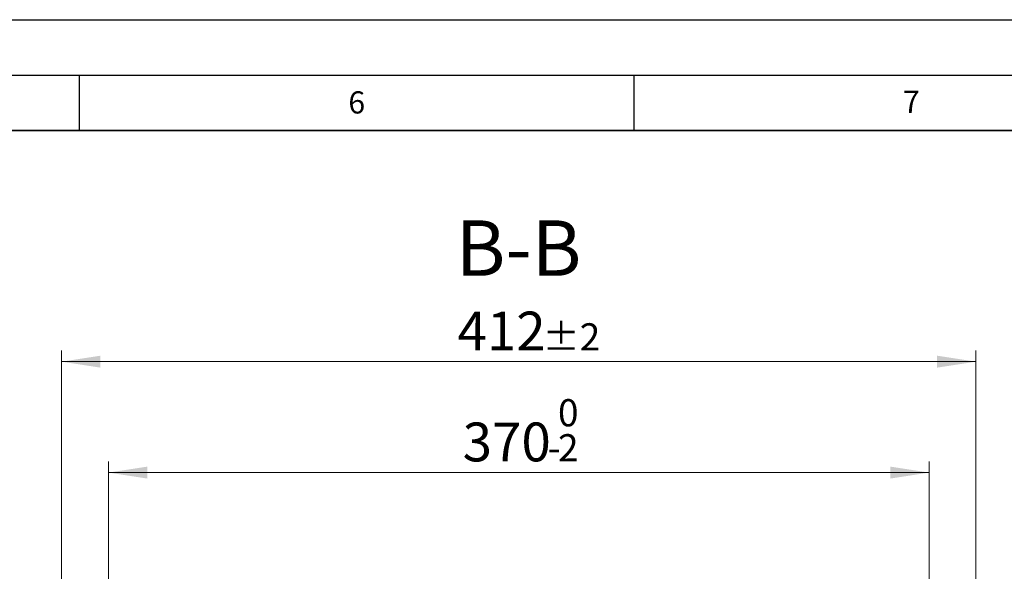
# Model space of a CAD drawing. Units: millimetres. Extents: x 0 to 420, y 0 to 297.
# Drawn here: x 260 to 348, y 247 to 297 of the extents above; entities that cross this region are included whole.
import ezdxf

# ---------------------------------------------------------------- set-up
doc = ezdxf.new("R2010")
doc.units = ezdxf.units.MM
doc.layers.add('LINIEN-DICK', color=7, linetype='Continuous', lineweight=35)
doc.layers.add('LINIEN-DÜNN', color=7, linetype='Continuous')
doc.layers.add('VORLAGE_TEXT', color=7, linetype='Continuous')
doc.styles.add('SLDTEXTSTYLE0', font='TXT', dxfattribs={"width": 0.605})
doc.dimstyles.new('SLDDIMSTYLE3', dxfattribs={"dimtxt": 3.5, "dimasz": 3.5, "dimexe": 0, "dimexo": 0.0625, "dimgap": 0.875, "dimtad": 1, "dimdec": 0, "dimlfac": 5, "dimrnd": 1e-09, "dimzin": 12, "dimdsep": 46, "dimtxsty": 'SLDTEXTSTYLE0', "dimsah": 1, "dimcen": 0.09, "dimadec": 0, "dimazin": 3, "dimtol": 1, "dimtp": 2, "dimtm": 2, "dimtfac": 1, "dimtdec": 0, "dimtofl": 0, "dimtmove": 0, "dimatfit": 3, "dimfxl": 0, "dimfrac": 2, "dimtolj": 1, "dimarcsym": 0})
doc.dimstyles.new('SLDDIMSTYLE4', dxfattribs={"dimtxt": 3.5, "dimasz": 3.5, "dimexe": 0, "dimexo": 0.0625, "dimgap": 0.875, "dimtad": 1, "dimdec": 0, "dimlfac": 5, "dimrnd": 1e-09, "dimzin": 12, "dimdsep": 46, "dimtxsty": 'SLDTEXTSTYLE0', "dimsah": 1, "dimcen": 0.09, "dimadec": 0, "dimazin": 3, "dimtol": 1, "dimtm": 2, "dimtfac": 1, "dimtdec": 0, "dimtofl": 0, "dimtmove": 0, "dimatfit": 3, "dimfxl": 0, "dimfrac": 2, "dimtolj": 1, "dimarcsym": 0})

# ---------------------------------------------------------------- blocks, each defined once
blk = doc.blocks.new('_D_8')
at = {"color": 7, "linetype": 'Continuous', "lineweight": 18}
for p, q in [((267.652, 243.199), (267.652, 257.167)), ((341.632, 243.199), (341.632, 257.167)), ((341.632, 256.167), (267.652, 256.167))]:
    blk.add_line(p, q, dxfattribs=at)
for points in [[(267.652, 256.167), (271.152, 255.628), (271.152, 256.705)], [(341.632, 256.167), (338.132, 256.705), (338.132, 255.628)]]:
    blk.add_solid(points, dxfattribs=at)
at = {"color": 7, "linetype": 'Continuous', "lineweight": 18, "attachment_point": 1, "style": 'SLDTEXTSTYLE0'}
for s, insert, char_height in [('0', (308.172, 262.786), 2.45), ('370', (299.578, 260.678), 3.5), ('2', (308.172, 259.628), 2.45), ('-', (307.253, 259.628), 2.45)]:
    blk.add_mtext(s, dxfattribs=dict(at, insert=insert, char_height=char_height))
blk = doc.blocks.new('_D_9')
at = {"color": 7, "linetype": 'Continuous', "lineweight": 18}
for p, q in [((263.431, 246.039), (263.431, 267.167)), ((345.854, 246.039), (345.854, 267.167)), ((263.431, 266.167), (345.854, 266.167))]:
    blk.add_line(p, q, dxfattribs=at)
for points in [[(263.431, 266.167), (266.931, 265.628), (266.931, 266.705)], [(345.854, 266.167), (342.354, 266.705), (342.354, 265.628)]]:
    blk.add_solid(points, dxfattribs=at)
at = {"color": 7, "linetype": 'Continuous', "lineweight": 18, "attachment_point": 1, "style": 'SLDTEXTSTYLE0'}
for s, insert, char_height in [('412', (299.113, 270.678), 3.5), ('±2', (306.789, 269.628), 2.45)]:
    blk.add_mtext(s, dxfattribs=dict(at, insert=insert, char_height=char_height))

msp = doc.modelspace()

# ---------------------------------------------------------------- linework, layer by layer
at = {"layer": 'LINIEN-DICK'}
msp.add_line((410, 287), (20, 287), dxfattribs=at)
at = {"layer": 'LINIEN-DÜNN'}
for p, q in [((0, 297), (420, 297)), ((15, 292), (415, 292)), ((265, 292), (265, 287)), ((315, 292), (315, 287))]:
    msp.add_line(p, q, dxfattribs=at)

# ---------------------------------------------------------------- texts
at = {"color": 7, "linetype": 'Continuous', "lineweight": 0, "insert": (304.6198, 278.9079), "char_height": 5, "attachment_point": 2, "style": 'SLDTEXTSTYLE0'}
msp.add_mtext('B-B', dxfattribs=at)
at = {"layer": 'VORLAGE_TEXT', "char_height": 2, "attachment_point": 2, "style": 'SLDTEXTSTYLE0'}
for s, insert in [('6', (290.0344, 290.5429)), ('7', (340.0216, 290.5954))]:
    msp.add_mtext(s, dxfattribs=dict(at, insert=insert))

# ---------------------------------------------------------------- dimensions: what is measured, and where the dimension line sits
at = {"color": 7, "linetype": 'Continuous', "lineweight": 18}
for base, p1, p2, dimstyle, picture, middle in [((345.8541, 266.1665), (263.4306, 245.9388), (345.8541, 245.9388), 'SLDDIMSTYLE3', '_D_9', (304.6423, 266.1665)), ((267.6524, 256.1665), (341.6322, 243.0988), (267.6524, 243.0988), 'SLDDIMSTYLE4', '_D_8', (304.6423, 256.1665))]:
    dim = msp.add_linear_dim(base=base, p1=p1, p2=p2, angle=0, dimstyle=dimstyle, dxfattribs=at)
    dim.commit()
    dim.dimension.update_dxf_attribs({"geometry": picture, "text_midpoint": middle, "dimtype": 160})

doc.saveas('drawing.dxf')
